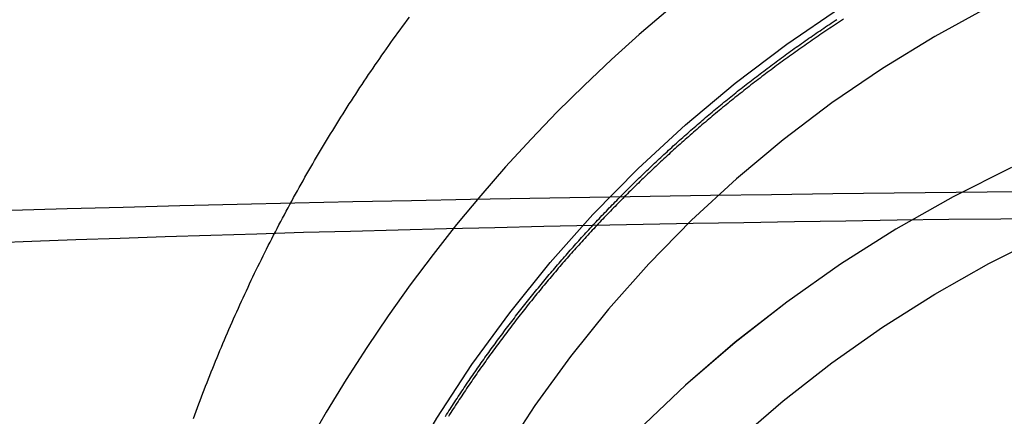
# Model space of a CAD drawing. Extents: x -115 to 565, y -415 to 1.
# Drawn here: x 419 to 439, y -47 to -39 of the extents above; entities that cross this region are included whole.
import ezdxf

# ---------------------------------------------------------------- set-up
doc = ezdxf.new("R2010")
doc.units = 0
doc.header["$LTSCALE"] = 20
doc.linetypes.add('VERDECKT', pattern=[0.375, 0.25, -0.125])
doc.layers.get('0').update_dxf_attribs({"linetype": 'CONTINUOUS'})
doc.layers.add('STEMPEL', color=3, linetype='CONTINUOUS')

# ---------------------------------------------------------------- blocks, each defined once
blk = doc.blocks.new('A$C3385C87F')
at = {"color": 1, "linetype": 'VERDECKT'}
for points in [[(-18.1493, -39.2011, 0), (-18.7146, -39.6835, 0), (-19.2686, -40.1806, 0), (-19.811, -40.692, 0), (-20.3414, -41.2175, 0), (-20.8597, -41.7567, 0), (-21.3653, -42.3092, 0), (-21.8581, -42.8749, 0), (-22.3377, -43.4533, 0), (-22.8038, -44.044, 0), (-23.2562, -44.6468, 0), (-23.6946, -45.2612, 0), (-24.1188, -45.8869, 0), (-24.5284, -46.5235, 0), (-24.9232, -47.1707, 0), (-25.303, -47.828, 0)], [(-26.4997, -60.4861, 0), (-26.4677, -59.2269, 0), (-26.3721, -57.9707, 0), (-26.2128, -56.7206, 0), (-25.9905, -55.4796, 0), (-25.7055, -54.2506, 0), (-25.3586, -53.0366, 0), (-24.9506, -51.8406, 0), (-24.4825, -50.6654, 0), (-23.9554, -49.5139, 0), (-23.3706, -48.3888, 0), (-22.7295, -47.2929, 0), (-22.0337, -46.2287, 0), (-21.2847, -45.1989, 0), (-20.4845, -44.2059, 0), (-19.6349, -43.2521, 0), (-18.7381, -42.3399, 0), (-17.7961, -41.4713, 0), (-16.8112, -40.6486, 0), (-15.7858, -39.8737, 0), (-14.7224, -39.1484, 0)], [(-11.7848, -39.1348, 0), (-12.8524, -39.7205, 0), (-13.8891, -40.3562, 0), (-14.8923, -41.0404, 0), (-15.8596, -41.7715, 0), (-16.7887, -42.5477, 0), (-17.6774, -43.367, 0), (-18.5235, -44.2276, 0), (-19.325, -45.1274, 0), (-20.0799, -46.0642, 0), (-20.7865, -47.0357, 0), (-21.4429, -48.0397, 0), (-22.0477, -49.0736, 0), (-22.5994, -50.135, 0), (-23.0967, -51.2213, 0), (-23.5383, -52.33, 0), (-23.9232, -53.4583, 0), (-24.2504, -54.6035, 0), (-24.5193, -55.763, 0), (-24.7291, -56.9337, 0), (-24.8793, -58.1131, 0), (-24.9695, -59.2982, 0), (-24.9997, -60.4861, 0)], [(-11.3302, -42.3202, 0), (-12.492, -42.9042, 0), (-13.6237, -43.5444, 0), (-14.7226, -44.2393, 0), (-15.786, -44.9872, 0), (-16.8114, -45.7863, 0), (-17.7963, -46.6347, 0), (-18.7383, -47.5304, 0), (-19.6352, -48.4711, 0), (-20.4848, -49.4547, 0), (-21.285, -50.4786, 0), (-22.0339, -51.5406, 0), (-22.7298, -52.638, 0), (-23.3709, -53.7682, 0), (-23.9557, -54.9284, 0), (-24.4828, -56.1158, 0), (-24.9509, -57.3277, 0), (-25.3589, -58.561, 0), (-25.7058, -59.8129, 0), (-25.9908, -61.0802, 0)], [(-11.3301, -42.3205, 0), (-12.4919, -42.9045, 0), (-13.6235, -43.5447, 0), (-14.7224, -44.2396, 0), (-15.7858, -44.9875, 0), (-16.8112, -45.7866, 0), (-17.7961, -46.635, 0), (-18.7381, -47.5306, 0), (-19.6349, -48.4714, 0), (-20.4845, -49.4549, 0), (-21.2847, -50.4789, 0), (-22.0337, -51.5408, 0), (-22.7295, -52.6382, 0), (-23.3706, -53.7683, 0), (-23.9554, -54.9285, 0), (-24.4825, -56.116, 0), (-24.9506, -57.3278, 0), (-25.3586, -58.5611, 0), (-25.7055, -59.813, 0), (-25.9905, -61.0803, 0)], [(-24.2508, -60.1769, 0), (-23.9235, -58.9959, 0), (-23.5386, -57.8323, 0), (-23.097, -56.6891, 0), (-22.5997, -55.5688, 0), (-22.048, -54.4743, 0), (-21.4432, -53.4081, 0), (-20.7867, -52.3728, 0), (-20.0802, -51.371, 0), (-19.3253, -50.4049, 0), (-18.5238, -49.4771, 0), (-17.6777, -48.5896, 0), (-16.789, -47.7447, 0), (-15.8598, -46.9443, 0), (-14.8925, -46.1904, 0), (-13.8893, -45.4848, 0), (-12.8526, -44.8292, 0), (-11.7849, -44.2252, 0), (-10.6889, -43.6743, 0)], [(-24.2504, -60.1769, 0), (-23.9232, -58.996, 0), (-23.5383, -57.8325, 0), (-23.0967, -56.6892, 0), (-22.5994, -55.569, 0), (-22.0477, -54.4744, 0), (-21.4429, -53.4083, 0), (-20.7865, -52.373, 0), (-20.0799, -51.3712, 0), (-19.325, -50.4052, 0), (-18.5235, -49.4773, 0), (-17.6774, -48.5898, 0), (-16.7887, -47.7449, 0), (-15.8596, -46.9445, 0), (-14.8923, -46.1907, 0), (-13.8891, -45.4851, 0), (-12.8524, -44.8295, 0), (-11.7848, -44.2255, 0), (-10.6887, -43.6746, 0)], [(-31.1636, -43.1659, 0), (-30.0626, -43.1348, 0), (-28.9502, -43.1049, 0), (-27.827, -43.0761, 0), (-26.6933, -43.0484, 0), (-25.5496, -43.0219, 0), (-24.3962, -42.9965, 0), (-23.2337, -42.9724, 0), (-22.0624, -42.9494, 0), (-20.8829, -42.9276, 0), (-19.6954, -42.907, 0), (-18.5006, -42.8876, 0), (-17.2988, -42.8694, 0), (-16.0905, -42.8525, 0), (-14.8762, -42.8368, 0), (-13.6563, -42.8223, 0), (-12.4312, -42.8091, 0), (-11.2014, -42.7971, 0)], [(-10.5097, -43.3299, 0), (-11.5447, -43.3413, 0), (-12.5751, -43.3539, 0), (-13.6005, -43.3675, 0), (-14.6206, -43.3821, 0), (-15.6349, -43.3979, 0), (-16.6431, -43.4146, 0), (-17.6447, -43.4325, 0), (-18.6393, -43.4513, 0), (-19.6265, -43.4712, 0), (-20.606, -43.4921, 0), (-21.5774, -43.5141, 0), (-22.5403, -43.537, 0), (-23.4943, -43.5609, 0), (-24.439, -43.5858, 0), (-25.374, -43.6117, 0), (-26.2991, -43.6386, 0), (-27.2138, -43.6664, 0), (-28.1177, -43.6952, 0), (-29.0105, -43.7249, 0), (-29.8919, -43.7555, 0), (-30.7615, -43.787, 0), (-31.619, -43.8195, 0)]]:
    blk.add_polyline3d(points, dxfattribs=at)
at = {"color": 1}
for points in [[(-27.5571, -47.2934, 0), (-27.531, -47.2222, 0), (-27.5047, -47.1511, 0), (-27.4783, -47.08, 0), (-27.4517, -47.009, 0), (-27.4249, -46.938, 0), (-27.3979, -46.867, 0), (-27.3708, -46.7961, 0), (-27.3434, -46.7253, 0), (-27.3159, -46.6545, 0), (-27.2883, -46.5837, 0), (-27.2604, -46.5131, 0), (-27.2324, -46.4424, 0), (-27.2042, -46.3718, 0), (-27.1758, -46.3013, 0), (-27.1473, -46.2308, 0), (-27.1186, -46.1604, 0), (-27.0897, -46.09, 0), (-27.0606, -46.0197, 0), (-27.0314, -45.9494, 0), (-27.002, -45.8792, 0), (-26.9724, -45.8091, 0), (-26.9426, -45.739, 0), (-26.9126, -45.6689, 0), (-26.8825, -45.5989, 0), (-26.8522, -45.529, 0), (-26.8218, -45.4591, 0), (-26.7911, -45.3893, 0), (-26.7603, -45.3196, 0), (-26.7293, -45.2499, 0), (-26.6981, -45.1802, 0), (-26.6668, -45.1106, 0), (-26.6353, -45.0411, 0), (-26.6036, -44.9717, 0), (-26.5717, -44.9023, 0), (-26.5396, -44.8329, 0), (-26.5074, -44.7637, 0), (-26.475, -44.6945, 0), (-26.4424, -44.6253, 0), (-26.4097, -44.5562, 0), (-26.3768, -44.4872, 0), (-26.3437, -44.4182, 0), (-26.3104, -44.3493, 0), (-26.277, -44.2805, 0), (-26.2433, -44.2117, 0), (-26.2095, -44.143, 0), (-26.1756, -44.0744, 0), (-26.1414, -44.0058, 0), (-26.1071, -43.9373, 0), (-26.0726, -43.8689, 0), (-26.0379, -43.8005, 0), (-26.0031, -43.7322, 0), (-25.968, -43.6639, 0), (-25.9328, -43.5958, 0), (-25.8975, -43.5277, 0), (-25.8619, -43.4596, 0), (-25.8262, -43.3917, 0), (-25.7903, -43.3238, 0), (-25.7542, -43.2559, 0), (-25.7179, -43.1882, 0), (-25.6815, -43.1205, 0), (-25.6449, -43.0529, 0), (-25.6081, -42.9853, 0), (-25.5712, -42.9179, 0), (-25.534, -42.8505, 0), (-25.4967, -42.7832, 0), (-25.4592, -42.7159, 0), (-25.4216, -42.6487, 0), (-25.3837, -42.5816, 0), (-25.3457, -42.5146, 0), (-25.3076, -42.4476, 0), (-25.2692, -42.3808, 0), (-25.2307, -42.314, 0), (-25.1919, -42.2472, 0), (-25.1531, -42.1806, 0), (-25.114, -42.114, 0), (-25.0748, -42.0475, 0), (-25.0353, -41.9811, 0), (-24.9958, -41.9148, 0), (-24.956, -41.8485, 0), (-24.9161, -41.7824, 0), (-24.876, -41.7163, 0), (-24.8357, -41.6503, 0), (-24.7953, -41.5844, 0), (-24.7547, -41.5186, 0), (-24.7139, -41.4529, 0), (-24.673, -41.3873, 0), (-24.6319, -41.3218, 0), (-24.5906, -41.2564, 0), (-24.5492, -41.191, 0), (-24.5075, -41.1258, 0), (-24.4657, -41.0606, 0), (-24.4238, -40.9956, 0), (-24.3817, -40.9306, 0), (-24.3394, -40.8657, 0), (-24.2969, -40.8009, 0), (-24.2543, -40.7362, 0), (-24.2115, -40.6716, 0), (-24.1685, -40.6071, 0), (-24.1254, -40.5427, 0), (-24.0821, -40.4784, 0), (-24.0386, -40.4142, 0), (-23.9949, -40.3501, 0), (-23.9511, -40.2861, 0), (-23.9071, -40.2222, 0), (-23.863, -40.1584, 0), (-23.8187, -40.0947, 0), (-23.7742, -40.0311, 0), (-23.7296, -39.9675, 0), (-23.6847, -39.9041, 0), (-23.6397, -39.8408, 0), (-23.5946, -39.7776, 0), (-23.5493, -39.7145, 0), (-23.5038, -39.6515, 0), (-23.4581, -39.5886, 0), (-23.4123, -39.5258, 0), (-23.3663, -39.4631, 0), (-23.3202, -39.4005, 0), (-23.2738, -39.338, 0)], [(-22.5579, -47.2544, 0), (-22.5351, -47.2186, 0), (-22.5123, -47.1827, 0), (-22.4894, -47.1469, 0), (-22.4664, -47.1111, 0), (-22.4434, -47.0754, 0), (-22.4203, -47.0397, 0), (-22.3972, -47.004, 0), (-22.374, -46.9684, 0), (-22.3508, -46.9328, 0), (-22.3275, -46.8973, 0), (-22.3041, -46.8617, 0), (-22.2807, -46.8263, 0), (-22.2572, -46.7908, 0), (-22.2336, -46.7554, 0), (-22.21, -46.72, 0), (-22.1864, -46.6847, 0), (-22.1626, -46.6494, 0), (-22.1388, -46.6141, 0), (-22.115, -46.5789, 0), (-22.0911, -46.5438, 0), (-22.0671, -46.5086, 0), (-22.0431, -46.4735, 0), (-22.019, -46.4384, 0), (-21.9949, -46.4034, 0), (-21.9707, -46.3684, 0), (-21.9465, -46.3335, 0), (-21.9221, -46.2986, 0), (-21.8978, -46.2637, 0), (-21.8734, -46.2289, 0), (-21.8489, -46.1941, 0), (-21.8243, -46.1593, 0), (-21.7997, -46.1246, 0), (-21.7751, -46.09, 0), (-21.7504, -46.0553, 0), (-21.7256, -46.0207, 0), (-21.7008, -45.9862, 0), (-21.6759, -45.9517, 0), (-21.6509, -45.9172, 0), (-21.6259, -45.8828, 0), (-21.6009, -45.8484, 0), (-21.5758, -45.8141, 0), (-21.5506, -45.7798, 0), (-21.5254, -45.7455, 0), (-21.5001, -45.7113, 0), (-21.4748, -45.6771, 0), (-21.4494, -45.643, 0), (-21.4239, -45.6089, 0), (-21.3984, -45.5749, 0), (-21.3729, -45.5409, 0), (-21.3473, -45.5069, 0), (-21.3216, -45.473, 0), (-21.2959, -45.4391, 0), (-21.2701, -45.4053, 0), (-21.2443, -45.3715, 0), (-21.2184, -45.3378, 0), (-21.1924, -45.304, 0), (-21.1664, -45.2704, 0), (-21.1404, -45.2368, 0), (-21.1143, -45.2032, 0), (-21.0881, -45.1697, 0), (-21.0619, -45.1362, 0), (-21.0357, -45.1028, 0), (-21.0093, -45.0694, 0), (-20.983, -45.036, 0), (-20.9565, -45.0027, 0), (-20.9301, -44.9695, 0), (-20.9035, -44.9362, 0), (-20.877, -44.9031, 0), (-20.8503, -44.87, 0), (-20.8236, -44.8369, 0), (-20.7969, -44.8039, 0), (-20.7701, -44.7709, 0), (-20.7433, -44.7379, 0), (-20.7164, -44.705, 0), (-20.6894, -44.6722, 0), (-20.6624, -44.6394, 0), (-20.6354, -44.6066, 0), (-20.6083, -44.5739, 0), (-20.5811, -44.5413, 0), (-20.5539, -44.5087, 0), (-20.5267, -44.4761, 0), (-20.4994, -44.4436, 0), (-20.472, -44.4111, 0), (-20.4446, -44.3787, 0), (-20.4172, -44.3463, 0), (-20.3897, -44.314, 0), (-20.3621, -44.2817, 0), (-20.3345, -44.2495, 0), (-20.3068, -44.2173, 0), (-20.2791, -44.1852, 0), (-20.2514, -44.1531, 0), (-20.2236, -44.121, 0), (-20.1957, -44.089, 0), (-20.1678, -44.0571, 0), (-20.1399, -44.0252, 0), (-20.1119, -43.9934, 0), (-20.0838, -43.9616, 0), (-20.0557, -43.9298, 0), (-20.0276, -43.8981, 0), (-19.9994, -43.8665, 0), (-19.9711, -43.8349, 0), (-19.9429, -43.8034, 0), (-19.9145, -43.7719, 0), (-19.8861, -43.7404, 0), (-19.8577, -43.709, 0), (-19.8292, -43.6777, 0), (-19.8007, -43.6464, 0), (-19.7721, -43.6152, 0), (-19.7435, -43.584, 0), (-19.7148, -43.5528, 0), (-19.6861, -43.5218, 0), (-19.6574, -43.4907, 0), (-19.6286, -43.4597, 0), (-19.5997, -43.4288, 0), (-19.5708, -43.3979, 0), (-19.5419, -43.3671, 0), (-19.5129, -43.3363, 0), (-19.4839, -43.3056, 0), (-19.4548, -43.2749, 0), (-19.4257, -43.2443, 0), (-19.3965, -43.2137, 0), (-19.3673, -43.1832, 0), (-19.3381, -43.1527, 0), (-19.3088, -43.1223, 0), (-19.2795, -43.092, 0), (-19.2501, -43.0617, 0), (-19.2206, -43.0314, 0), (-19.1912, -43.0012, 0), (-19.1617, -42.9711, 0), (-19.1321, -42.941, 0), (-19.1025, -42.9109, 0), (-19.0729, -42.8809, 0), (-19.0432, -42.851, 0), (-19.0135, -42.8211, 0), (-18.9837, -42.7913, 0), (-18.9539, -42.7615, 0), (-18.9241, -42.7318, 0), (-18.8942, -42.7021, 0), (-18.8642, -42.6725, 0), (-18.8343, -42.643, 0), (-18.8043, -42.6135, 0), (-18.7742, -42.584, 0), (-18.7441, -42.5546, 0), (-18.714, -42.5253, 0), (-18.6838, -42.496, 0), (-18.6536, -42.4668, 0), (-18.6233, -42.4376, 0), (-18.5931, -42.4085, 0), (-18.5627, -42.3794, 0), (-18.5324, -42.3504, 0), (-18.5019, -42.3215, 0), (-18.4715, -42.2926, 0), (-18.441, -42.2638, 0), (-18.4105, -42.235, 0), (-18.3799, -42.2062, 0), (-18.3493, -42.1776, 0), (-18.3187, -42.149, 0), (-18.2879, -42.1204, 0), (-18.2571, -42.0918, 0), (-18.2263, -42.0632, 0), (-18.1953, -42.0347, 0), (-18.1643, -42.0062, 0), (-18.1333, -41.9778, 0), (-18.1021, -41.9493, 0), (-18.0709, -41.9209, 0), (-18.0396, -41.8925, 0), (-18.0082, -41.8642, 0), (-17.9768, -41.8358, 0), (-17.9453, -41.8075, 0), (-17.9137, -41.7792, 0), (-17.882, -41.751, 0), (-17.8503, -41.7228, 0), (-17.8185, -41.6946, 0), (-17.7866, -41.6664, 0), (-17.7547, -41.6383, 0), (-17.7227, -41.6102, 0), (-17.6906, -41.5821, 0), (-17.6585, -41.554, 0), (-17.6263, -41.526, 0), (-17.594, -41.498, 0), (-17.5616, -41.4701, 0), (-17.5292, -41.4422, 0), (-17.4967, -41.4143, 0), (-17.4641, -41.3864, 0), (-17.4315, -41.3586, 0), (-17.3988, -41.3308, 0), (-17.366, -41.303, 0), (-17.3332, -41.2753, 0), (-17.3003, -41.2476, 0), (-17.2673, -41.2199, 0), (-17.2342, -41.1923, 0), (-17.2011, -41.1647, 0), (-17.1679, -41.1371, 0), (-17.1347, -41.1096, 0), (-17.1014, -41.0821, 0), (-17.068, -41.0547, 0), (-17.0345, -41.0273, 0), (-17.001, -40.9999, 0), (-16.9674, -40.9725, 0), (-16.9337, -40.9452, 0), (-16.9, -40.918, 0), (-16.8662, -40.8907, 0), (-16.8323, -40.8635, 0), (-16.7984, -40.8364, 0), (-16.7644, -40.8092, 0), (-16.7303, -40.7821, 0), (-16.6962, -40.7551, 0), (-16.662, -40.7281, 0), (-16.6277, -40.7011, 0), (-16.5934, -40.6742, 0), (-16.559, -40.6473, 0), (-16.5245, -40.6205, 0), (-16.49, -40.5937, 0), (-16.4554, -40.5669, 0), (-16.4207, -40.5402, 0), (-16.386, -40.5135, 0), (-16.3512, -40.4868, 0), (-16.3163, -40.4602, 0), (-16.2814, -40.4337, 0), (-16.2464, -40.4071, 0), (-16.2114, -40.3807, 0), (-16.1762, -40.3542, 0), (-16.141, -40.3278, 0), (-16.1058, -40.3015, 0), (-16.0705, -40.2752, 0), (-16.0351, -40.2489, 0), (-15.9996, -40.2227, 0), (-15.9641, -40.1965, 0), (-15.9286, -40.1704, 0), (-15.8929, -40.1443, 0), (-15.8572, -40.1183, 0), (-15.8215, -40.0923, 0), (-15.7856, -40.0663, 0), (-15.7497, -40.0404, 0), (-15.7138, -40.0145, 0), (-15.6778, -39.9887, 0), (-15.6417, -39.9629, 0), (-15.6055, -39.9372, 0), (-15.5693, -39.9115, 0), (-15.5331, -39.8859, 0), (-15.4967, -39.8603, 0), (-15.4604, -39.8348, 0), (-15.4239, -39.8093, 0), (-15.3874, -39.7839, 0), (-15.3508, -39.7585, 0), (-15.3142, -39.7331, 0), (-15.2775, -39.7078, 0), (-15.2407, -39.6826, 0), (-15.2039, -39.6574, 0), (-15.167, -39.6323, 0), (-15.1301, -39.6072, 0), (-15.0931, -39.5821, 0), (-15.056, -39.5571, 0), (-15.0189, -39.5322, 0), (-14.9817, -39.5073, 0), (-14.9445, -39.4824, 0), (-14.9072, -39.4576, 0), (-14.8698, -39.4329, 0), (-14.8324, -39.4082, 0), (-14.7949, -39.3835, 0)], [(-14.6671, -39.3822, 0), (-14.706, -39.4075, 0), (-14.7449, -39.4328, 0), (-14.7837, -39.4583, 0), (-14.8225, -39.4837, 0), (-14.8612, -39.5093, 0), (-14.8998, -39.5349, 0), (-14.9384, -39.5605, 0), (-14.9769, -39.5862, 0), (-15.0154, -39.612, 0), (-15.0537, -39.6378, 0), (-15.0921, -39.6636, 0), (-15.1303, -39.6896, 0), (-15.1685, -39.7155, 0), (-15.2066, -39.7416, 0), (-15.2447, -39.7676, 0), (-15.2827, -39.7938, 0), (-15.3206, -39.82, 0), (-15.3585, -39.8462, 0), (-15.3963, -39.8725, 0), (-15.4341, -39.8988, 0), (-15.4717, -39.9252, 0), (-15.5093, -39.9517, 0), (-15.5469, -39.9781, 0), (-15.5844, -40.0047, 0), (-15.6218, -40.0313, 0), (-15.6591, -40.0579, 0), (-15.6964, -40.0846, 0), (-15.7336, -40.1114, 0), (-15.7708, -40.1382, 0), (-15.8078, -40.165, 0), (-15.8449, -40.1919, 0), (-15.8818, -40.2188, 0), (-15.9187, -40.2458, 0), (-15.9555, -40.2729, 0), (-15.9922, -40.2999, 0), (-16.0289, -40.3271, 0), (-16.0655, -40.3543, 0), (-16.1021, -40.3815, 0), (-16.1385, -40.4087, 0), (-16.1749, -40.4361, 0), (-16.2113, -40.4634, 0), (-16.2475, -40.4908, 0), (-16.2837, -40.5183, 0), (-16.3198, -40.5458, 0), (-16.3559, -40.5733, 0), (-16.3919, -40.6009, 0), (-16.4278, -40.6286, 0), (-16.4636, -40.6563, 0), (-16.4994, -40.684, 0), (-16.5351, -40.7117, 0), (-16.5708, -40.7396, 0), (-16.6063, -40.7674, 0), (-16.6418, -40.7953, 0), (-16.6772, -40.8233, 0), (-16.7126, -40.8512, 0), (-16.7479, -40.8793, 0), (-16.7831, -40.9073, 0), (-16.8182, -40.9354, 0), (-16.8533, -40.9636, 0), (-16.8883, -40.9918, 0), (-16.9232, -41.02, 0), (-16.9581, -41.0483, 0), (-16.9928, -41.0766, 0), (-17.0276, -41.1049, 0), (-17.0622, -41.1333, 0), (-17.0968, -41.1617, 0), (-17.1312, -41.1902, 0), (-17.1657, -41.2187, 0), (-17.2, -41.2472, 0), (-17.2343, -41.2758, 0), (-17.2685, -41.3044, 0), (-17.3026, -41.3331, 0), (-17.3367, -41.3618, 0), (-17.3706, -41.3905, 0), (-17.4045, -41.4193, 0), (-17.4384, -41.4481, 0), (-17.4721, -41.4769, 0), (-17.5058, -41.5058, 0), (-17.5394, -41.5347, 0), (-17.573, -41.5636, 0), (-17.6064, -41.5926, 0), (-17.6398, -41.6216, 0), (-17.6731, -41.6506, 0), (-17.7064, -41.6797, 0), (-17.7395, -41.7088, 0), (-17.7726, -41.7379, 0), (-17.8057, -41.7671, 0), (-17.8386, -41.7963, 0), (-17.8715, -41.8255, 0), (-17.9043, -41.8548, 0), (-17.937, -41.8841, 0), (-17.9696, -41.9134, 0), (-18.0022, -41.9427, 0), (-18.0347, -41.9721, 0), (-18.0671, -42.0015, 0), (-18.0994, -42.031, 0), (-18.1317, -42.0604, 0), (-18.1639, -42.0899, 0), (-18.196, -42.1195, 0), (-18.228, -42.149, 0), (-18.2599, -42.1786, 0), (-18.2918, -42.2082, 0), (-18.3236, -42.2379, 0), (-18.3553, -42.2675, 0), (-18.387, -42.2972, 0), (-18.4186, -42.327, 0), (-18.4502, -42.3568, 0), (-18.4817, -42.3867, 0), (-18.5132, -42.4166, 0), (-18.5446, -42.4466, 0), (-18.5761, -42.4767, 0), (-18.6074, -42.5068, 0), (-18.6387, -42.537, 0), (-18.67, -42.5672, 0), (-18.7013, -42.5975, 0), (-18.7325, -42.6279, 0), (-18.7636, -42.6583, 0), (-18.7947, -42.6888, 0), (-18.8258, -42.7193, 0), (-18.8568, -42.7499, 0), (-18.8878, -42.7806, 0), (-18.9188, -42.8113, 0), (-18.9497, -42.8421, 0), (-18.9805, -42.8729, 0), (-19.0113, -42.9038, 0), (-19.0421, -42.9347, 0), (-19.0728, -42.9657, 0), (-19.1035, -42.9968, 0), (-19.1341, -43.0279, 0), (-19.1647, -43.0591, 0), (-19.1952, -43.0904, 0), (-19.2257, -43.1217, 0), (-19.2562, -43.153, 0), (-19.2866, -43.1844, 0), (-19.317, -43.2159, 0), (-19.3473, -43.2474, 0), (-19.3775, -43.279, 0), (-19.4078, -43.3107, 0), (-19.4379, -43.3424, 0), (-19.4681, -43.3741, 0), (-19.4981, -43.4059, 0), (-19.5282, -43.4378, 0), (-19.5581, -43.4697, 0), (-19.5881, -43.5017, 0), (-19.618, -43.5337, 0), (-19.6478, -43.5658, 0), (-19.6776, -43.598, 0), (-19.7073, -43.6302, 0), (-19.737, -43.6624, 0), (-19.7667, -43.6947, 0), (-19.7963, -43.7271, 0), (-19.8258, -43.7595, 0), (-19.8553, -43.792, 0), (-19.8848, -43.8246, 0), (-19.9142, -43.8571, 0), (-19.9435, -43.8898, 0), (-19.9728, -43.9225, 0), (-20.0021, -43.9552, 0), (-20.0313, -43.9881, 0), (-20.0604, -44.0209, 0), (-20.0895, -44.0538, 0), (-20.1185, -44.0868, 0), (-20.1475, -44.1198, 0), (-20.1765, -44.1529, 0), (-20.2054, -44.186, 0), (-20.2342, -44.2192, 0), (-20.263, -44.2524, 0), (-20.2917, -44.2857, 0), (-20.3204, -44.3191, 0), (-20.349, -44.3525, 0), (-20.3776, -44.3859, 0), (-20.4061, -44.4194, 0), (-20.4346, -44.453, 0), (-20.463, -44.4866, 0), (-20.4913, -44.5202, 0), (-20.5196, -44.5539, 0), (-20.5479, -44.5877, 0), (-20.5761, -44.6215, 0), (-20.6042, -44.6554, 0), (-20.6323, -44.6893, 0), (-20.6603, -44.7233, 0), (-20.6883, -44.7573, 0), (-20.7162, -44.7913, 0), (-20.7441, -44.8255, 0), (-20.7719, -44.8596, 0), (-20.7997, -44.8938, 0), (-20.8274, -44.9281, 0), (-20.855, -44.9624, 0), (-20.8826, -44.9968, 0), (-20.9102, -45.0312, 0), (-20.9376, -45.0657, 0), (-20.9651, -45.1002, 0), (-20.9924, -45.1347, 0), (-21.0197, -45.1694, 0), (-21.047, -45.204, 0), (-21.0742, -45.2387, 0), (-21.1013, -45.2735, 0), (-21.1284, -45.3083, 0), (-21.1554, -45.3431, 0), (-21.1824, -45.378, 0), (-21.2093, -45.413, 0), (-21.2362, -45.448, 0), (-21.263, -45.483, 0), (-21.2897, -45.5181, 0), (-21.3164, -45.5533, 0), (-21.343, -45.5885, 0), (-21.3695, -45.6237, 0), (-21.396, -45.659, 0), (-21.4225, -45.6943, 0), (-21.4489, -45.7297, 0), (-21.4752, -45.7651, 0), (-21.5015, -45.8005, 0), (-21.5277, -45.8361, 0), (-21.5538, -45.8716, 0), (-21.5799, -45.9072, 0), (-21.6059, -45.9429, 0), (-21.6319, -45.9786, 0), (-21.6578, -46.0143, 0), (-21.6836, -46.0501, 0), (-21.7094, -46.0859, 0), (-21.7352, -46.1218, 0), (-21.7608, -46.1577, 0), (-21.7864, -46.1936, 0), (-21.812, -46.2297, 0), (-21.8374, -46.2657, 0), (-21.8629, -46.3018, 0), (-21.8882, -46.3379, 0), (-21.9135, -46.3741, 0), (-21.9387, -46.4103, 0), (-21.9639, -46.4466, 0), (-21.989, -46.4829, 0), (-22.0141, -46.5193, 0), (-22.039, -46.5557, 0), (-22.064, -46.5921, 0), (-22.0888, -46.6286, 0), (-22.1136, -46.6651, 0), (-22.1384, -46.7017, 0), (-22.163, -46.7383, 0), (-22.1876, -46.7749, 0), (-22.2122, -46.8116, 0), (-22.2367, -46.8483, 0), (-22.2611, -46.8851, 0), (-22.2854, -46.9219, 0), (-22.3097, -46.9588, 0), (-22.334, -46.9957, 0), (-22.3581, -47.0326, 0), (-22.3822, -47.0696, 0), (-22.4063, -47.1066, 0), (-22.4302, -47.1436, 0), (-22.4541, -47.1807, 0), (-22.478, -47.2178, 0), (-22.5018, -47.255, 0)]]:
    blk.add_polyline3d(points, dxfattribs=at)
at = {"color": 1, "linetype": 'VERDECKT', "extrusion": (0, -2e-16, -1)}
for radius in [51.5, 50]:
    blk.add_arc((0, -37.5), radius, 180, 360, dxfattribs=at)

msp = doc.modelspace()

# ---------------------------------------------------------------- block references
at = {"layer": 'STEMPEL'}
msp.add_blockref('A$C3385C87F', (450, 0), dxfattribs=at)

doc.saveas('drawing.dxf')
